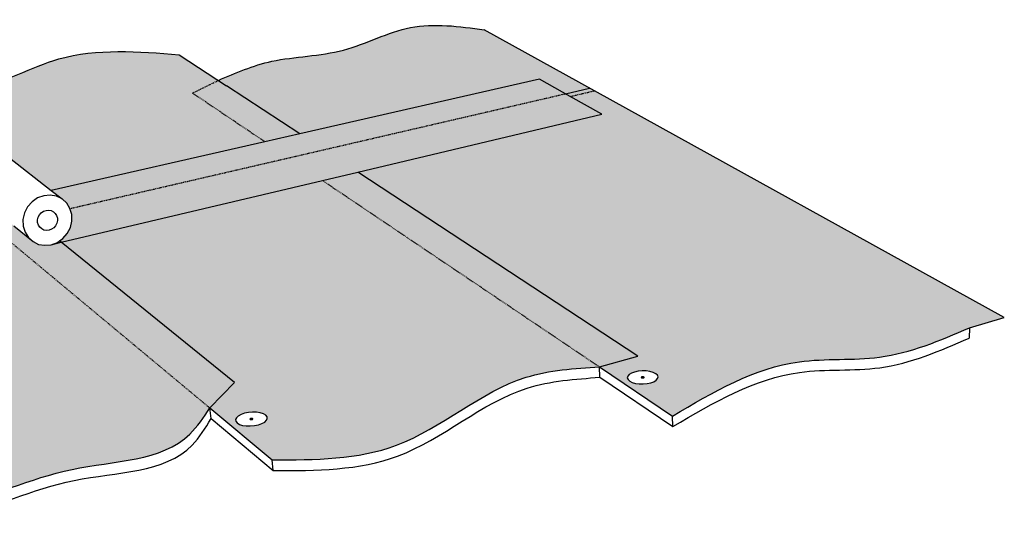
# Model space of a CAD drawing. Units: inches. Extents: x 884 to 1124, y 269 to 564.
# Drawn here: x 964 to 1124, y 483 to 564 of the extents above; entities that cross this region are included whole.
import ezdxf

# ---------------------------------------------------------------- set-up
doc = ezdxf.new("R2010")
doc.units = ezdxf.units.IN
doc.header["$MEASUREMENT"] = 0
doc.linetypes.add('HIDDEN', pattern=[0.375, 0.25, -0.125])
doc.layers.add('0 STATIC CONTENTS', color=7, linetype='Continuous')

msp = doc.modelspace()

# ---------------------------------------------------------------- hatches: boundary and pattern name
at = {"layer": '0 STATIC CONTENTS'}
h = msp.add_hatch(color=9, dxfattribs=at)
h.dxf.hatch_style = 1
edge = h.paths.add_edge_path()
edge.add_spline(control_points=[(992.33, 552.35), (993.72, 553.03), (995.12, 553.71), (996.52, 554.4)], knot_values=[0, 0, 0, 0, 3.979832, 3.979832, 3.979832, 3.979832], degree=3, periodic=0)
edge.add_line((996.52, 554.4), (990.18, 558.56))
edge.add_spline(control_points=[(990.18, 558.56), (983.52, 559.09), (971.99, 560.01), (959.67, 552.71), (949.9, 552.36), (945.84, 550.79), (944.02, 550.08)], knot_values=[4.828714, 4.828714, 4.828714, 4.828714, 24.317046, 38.572273, 46.282563, 52.589528, 52.589528, 52.589528, 52.589528], degree=3, periodic=0)
edge.add_line((944.02, 550.08), (956.77, 539.76))
edge.add_line((956.77, 539.76), (957.23, 540.66))
edge.add_line((957.23, 540.66), (957.93, 541.46))
edge.add_line((957.93, 541.46), (958.8, 542.06))
edge.add_line((958.8, 542.06), (959.78, 542.42))
edge.add_line((959.78, 542.42), (960.8, 542.5))
edge.add_line((960.8, 542.5), (961.8, 542.32))
edge.add_line((961.8, 542.32), (962.69, 541.87))
edge.add_line((962.69, 541.87), (969.46, 536.57))
edge.add_line((969.46, 536.57), (1004.05, 544.46))
edge.add_line((1004.05, 544.46), (992.33, 552.35))
edge = h.paths.add_edge_path()
edge.add_spline(control_points=[(944.02, 550.08), (942.44, 549.35), (940.86, 548.61), (939.28, 547.88)], knot_values=[0, 0, 0, 0, 4.828714, 4.828714, 4.828714, 4.828714], degree=3, periodic=0)
edge.add_line((939.28, 547.88), (959.88, 530.71))
edge.add_line((959.88, 530.71), (962.74, 531.38))
edge.add_line((962.74, 531.38), (958.14, 535.16))
edge.add_line((958.14, 535.16), (957.39, 535.82))
edge.add_line((957.39, 535.82), (956.85, 536.67))
edge.add_line((956.85, 536.67), (956.55, 537.65))
edge.add_line((956.55, 537.65), (956.51, 538.69))
edge.add_line((956.51, 538.69), (956.76, 539.77))
edge.add_line((956.76, 539.77), (944.02, 550.08))
h.paths.add_polyline_path([(1052.71, 552.24), (1048.51, 554.6), (1009.68, 545.74), (1004.05, 544.46), (969.46, 536.57), (971.21, 535.19), (971.96, 534.51), (972.5, 533.64)])
h.paths.add_polyline_path([(1013.35, 538.19), (1019.09, 539.55), (1058.6, 548.93), (1053.48, 551.8), (1052.71, 552.24), (972.5, 533.64), (972.68, 533.01), (972.78, 532.65), (972.8, 531.59), (972.55, 530.55), (972.05, 529.59), (971.34, 528.77), (970.81, 528.4), (971.09, 528.17)])
h.paths.add_polyline_path([(971.09, 528.17), (969.47, 527.78), (968.43, 527.68), (967.42, 527.84), (966.51, 528.28), (963.39, 530.85), (960.51, 530.18), (995.13, 501.33), (997.88, 506.49)])
h.paths.add_polyline_path([(963.39, 530.85), (962.74, 531.38), (959.88, 530.71), (960.51, 530.18)])
edge = h.paths.add_edge_path()
edge.add_line((1013.35, 538.19), (971.09, 528.17))
edge.add_line((971.09, 528.17), (997.88, 506.49))
edge.add_line((997.88, 506.49), (995.13, 501.33))
edge.add_line((995.13, 501.33), (1005.2, 492.94))
edge.add_spline(control_points=[(1005.2, 492.94), (1012.16, 492.94), (1027.25, 492.95), (1042.08, 506.98), (1054.16, 507.73), (1058.22, 507.98)], knot_values=[0, 0, 0, 0, 20.280424, 43.981308, 55.984261, 55.984261, 55.984261, 55.984261], degree=3, periodic=0)
edge.add_line((1058.22, 507.98), (1013.35, 538.19))
h.paths.add_polyline_path([(1004.18, 500.18), (1004.51, 499.79), (1004.31, 499.34), (1004.01, 499.06), (1003.56, 498.81), (1003, 498.62), (1002.36, 498.48), (1001.68, 498.42), (1001.02, 498.43), (1000.41, 498.52), (999.91, 498.68), (999.54, 498.9), (999.22, 499.3), (999.43, 499.75), (999.73, 500.03), (1000.18, 500.27), (1000.74, 500.47), (1001.38, 500.6), (1002.05, 500.66), (1002.7, 500.65), (1003.3, 500.56), (1003.81, 500.4)], flags=16)
h.paths.add_polyline_path([(1001.53, 499.52), (1001.84, 499.69), (1002.2, 499.58), (1001.88, 499.4)], flags=0)
h.paths.add_polyline_path([(1019.09, 539.55), (1013.35, 538.19), (1058.22, 507.98), (1064.42, 509.74)])
edge = h.paths.add_edge_path(flags=17)
edge.add_line((997.82, 553.54), (996.52, 554.4))
edge.add_spline(control_points=[(996.52, 554.4), (995.12, 553.71), (993.72, 553.03), (992.33, 552.35)], knot_values=[0, 0, 0, 0, 3.979832, 3.979832, 3.979832, 3.979832], degree=3, periodic=0)
edge.add_line((992.33, 552.35), (1004.05, 544.46))
edge.add_line((1004.05, 544.46), (1009.68, 545.74))
edge.add_line((1009.68, 545.74), (997.82, 553.54))
edge = h.paths.add_edge_path()
edge.add_line((1048.51, 554.6), (1052.71, 552.24))
edge.add_line((1052.71, 552.24), (1056.61, 553.14))
edge.add_line((1056.61, 553.14), (1039.54, 562.59))
edge.add_spline(control_points=[(1039.54, 562.59), (1035.49, 563.15), (1027.55, 564.23), (1016.95, 558.32), (1005.41, 558.27), (999.31, 555.61), (996.52, 554.4)], knot_values=[3.979832, 3.979832, 3.979832, 3.979832, 15.921124, 27.351565, 39.075005, 48.94716, 48.94716, 48.94716, 48.94716], degree=3, periodic=0)
edge.add_line((996.52, 554.4), (997.82, 553.54))
edge.add_line((997.82, 553.54), (1009.68, 545.74))
edge.add_line((1009.68, 545.74), (1048.51, 554.6))
h = msp.add_hatch(color=9, dxfattribs=at)
h.dxf.hatch_style = 1
edge = h.paths.add_edge_path()
edge.add_spline(control_points=[(939.28, 547.88), (940.86, 548.61), (942.44, 549.35), (944.02, 550.08)], knot_values=[0, 0, 0, 0, 4.828714, 4.828714, 4.828714, 4.828714], degree=3, periodic=0)
edge.add_line((944.02, 550.08), (938.73, 554.36))
edge.add_spline(control_points=[(938.73, 554.36), (936.87, 554.73), (930.01, 556.11), (917.14, 550.05), (899.49, 551.93), (888.76, 545.94), (883.86, 543.21)], knot_values=[0, 0, 0, 0, 5.61308, 20.723916, 40.306388, 56.789282, 56.789282, 56.789282, 56.789282], degree=3, periodic=0)
edge.add_line((883.86, 543.21), (906.59, 518.35))
edge.add_line((906.59, 518.35), (959.88, 530.71))
edge.add_line((959.88, 530.71), (939.28, 547.88))
h.paths.add_polyline_path([(908.65, 523.73), (908.76, 523.51), (908.7, 523.27), (908.48, 523.03), (908.11, 522.8), (907.63, 522.6), (907.05, 522.43), (906.42, 522.32), (905.79, 522.27), (905.19, 522.28), (904.67, 522.36), (904.27, 522.49), (904, 522.67), (903.9, 522.89), (903.96, 523.13), (904.19, 523.37), (904.56, 523.6), (905.05, 523.8), (905.62, 523.96), (906.24, 524.07), (906.87, 524.12), (907.47, 524.11), (907.98, 524.04), (908.38, 523.91)], flags=16)
h.paths.add_polyline_path([(906.18, 523.12), (906.14, 523.13), (906.08, 523.18), (906.2, 523.26), (906.39, 523.29), (906.49, 523.28), (906.52, 523.27), (906.59, 523.22), (906.46, 523.14), (906.28, 523.11)], flags=0)
h.paths.add_polyline_path([(906.28, 523.11), (906.4, 523.12), (906.45, 523.14), (906.34, 523.11)], flags=0)
h.paths.add_polyline_path([(906.38, 523.29), (906.26, 523.28), (906.21, 523.26), (906.32, 523.29)], flags=0)
h.paths.add_polyline_path([(902.54, 530.1), (902.47, 529.88), (902.25, 529.65), (901.89, 529.43), (901.41, 529.24), (900.85, 529.08), (900.23, 528.98), (899.62, 528.93), (899.04, 528.94), (898.54, 529.01), (898.15, 529.14), (897.9, 529.31), (897.8, 529.51), (897.87, 529.74), (898.09, 529.96), (898.46, 530.18), (898.94, 530.37), (899.5, 530.53), (900.11, 530.63), (900.72, 530.68), (901.3, 530.67), (901.8, 530.6), (902.18, 530.47), (902.44, 530.3)], flags=16)
h.paths.add_polyline_path([(900.02, 529.73), (899.98, 529.74), (899.92, 529.79), (900.05, 529.86), (900.23, 529.89), (900.32, 529.88), (900.36, 529.87), (900.42, 529.83), (900.29, 529.75), (900.12, 529.72)], flags=0)
h.paths.add_polyline_path([(900.18, 529.72), (900.12, 529.73), (900.24, 529.73), (900.29, 529.75)], flags=0)
h.paths.add_polyline_path([(900.22, 529.89), (900.1, 529.88), (900.06, 529.86), (900.17, 529.89)], flags=0)
h.paths.add_polyline_path([(896.66, 536.33), (896.59, 536.12), (896.37, 535.9), (896.01, 535.69), (895.54, 535.51), (894.99, 535.36), (894.39, 535.27), (893.79, 535.22), (893.22, 535.23), (892.74, 535.3), (892.36, 535.42), (892.12, 535.58), (892.04, 535.77), (892.11, 535.98), (892.33, 536.2), (892.69, 536.41), (893.16, 536.59), (893.71, 536.73), (894.31, 536.83), (894.91, 536.87), (895.46, 536.86), (895.95, 536.8), (896.32, 536.68), (896.57, 536.52)], flags=16)
h.paths.add_polyline_path([(894.47, 536), (894.35, 535.98), (894.3, 535.97), (894.25, 535.97), (894.2, 535.98), (894.08, 536.02), (894.23, 536.1), (894.35, 536.12), (894.4, 536.13), (894.45, 536.13), (894.5, 536.12), (894.62, 536.08)], flags=0)
h.paths.add_polyline_path([(891.09, 542.22), (891.02, 542.02), (890.8, 541.82), (890.45, 541.62), (889.99, 541.45), (889.44, 541.31), (888.86, 541.22), (888.27, 541.17), (887.72, 541.18), (887.25, 541.25), (886.89, 541.36), (886.66, 541.51), (886.58, 541.7), (886.65, 541.9), (886.88, 542.1), (887.23, 542.3), (887.7, 542.47), (888.24, 542.6), (888.82, 542.7), (889.4, 542.74), (889.94, 542.73), (890.41, 542.67), (890.78, 542.56), (891.01, 542.41)], flags=16)
h.paths.add_polyline_path([(888.93, 541.9), (888.79, 541.89), (888.74, 541.89), (888.69, 541.89), (888.58, 541.93), (888.74, 542.02), (888.89, 542.03), (888.94, 542.03), (888.98, 542.03), (889.1, 541.99)], flags=0)
edge = h.paths.add_edge_path()
edge.add_line((960.51, 530.18), (907.14, 517.76))
edge.add_line((907.14, 517.76), (936.69, 485.45))
edge.add_spline(control_points=[(936.69, 485.45), (942.39, 485.1), (954.94, 484.34), (971.85, 492.95), (989.38, 492.6), (994.13, 499.81), (995.13, 501.33)], knot_values=[0, 0, 0, 0, 16.772475, 36.940052, 56.859366, 62.183381, 62.183381, 62.183381, 62.183381], degree=3, periodic=0)
edge.add_line((995.13, 501.33), (960.51, 530.18))
h.paths.add_polyline_path([(929.65, 501.49), (929.79, 501.23), (929.75, 500.95), (929.54, 500.66), (929.16, 500.38), (928.64, 500.13), (928.03, 499.94), (927.35, 499.8), (926.66, 499.74), (926, 499.76), (925.43, 499.85), (924.97, 500.01), (924.67, 500.22), (924.53, 500.48), (924.58, 500.77), (924.8, 501.06), (925.18, 501.34), (925.7, 501.58), (926.31, 501.77), (926.99, 501.91), (927.67, 501.97), (928.32, 501.95), (928.89, 501.86), (929.35, 501.71)], flags=16)
h.paths.add_polyline_path([(922.35, 509.12), (922.3, 508.85), (922.08, 508.58), (921.71, 508.32), (921.2, 508.08), (920.6, 507.9), (919.94, 507.77), (919.27, 507.72), (918.64, 507.73), (918.08, 507.82), (917.64, 507.97), (917.35, 508.17), (917.23, 508.41), (917.28, 508.68), (917.51, 508.95), (917.88, 509.21), (918.39, 509.44), (918.99, 509.62), (919.65, 509.75), (920.31, 509.81), (920.94, 509.79), (921.49, 509.71), (921.93, 509.56), (922.22, 509.36)], flags=16)
h.paths.add_polyline_path([(927.01, 500.77), (926.96, 500.78), (926.89, 500.83), (927.02, 500.93), (927.22, 500.97), (927.33, 500.95), (927.37, 500.94), (927.45, 500.88), (927.31, 500.79), (927.12, 500.75)], flags=0)
h.paths.add_polyline_path([(927.3, 500.79), (927.18, 500.75), (927.12, 500.76), (927.25, 500.77)], flags=0)
h.paths.add_polyline_path([(927.21, 500.96), (927.08, 500.95), (927.03, 500.93), (927.15, 500.96)], flags=0)
h.paths.add_polyline_path([(936.77, 493.5), (937.25, 493.34), (937.57, 493.11), (937.73, 492.83), (937.69, 492.53), (937.48, 492.22), (937.1, 491.92), (936.57, 491.66), (935.94, 491.45), (935.25, 491.31), (934.54, 491.24), (933.86, 491.26), (933.26, 491.35), (932.79, 491.52), (932.46, 491.76), (932.32, 492.03), (932.35, 492.34), (932.57, 492.65), (932.96, 492.94), (933.49, 493.2), (934.12, 493.41), (934.81, 493.55), (935.51, 493.61), (936.18, 493.6)], flags=16)
h.paths.add_polyline_path([(919.64, 508.68), (919.59, 508.69), (919.52, 508.74), (919.65, 508.83), (919.85, 508.87), (919.95, 508.85), (919.99, 508.84), (920.06, 508.79), (919.93, 508.7), (919.74, 508.66)], flags=0)
h.paths.add_polyline_path([(919.92, 508.7), (919.81, 508.67), (919.75, 508.67), (919.87, 508.68)], flags=0)
h.paths.add_polyline_path([(919.84, 508.86), (919.71, 508.85), (919.66, 508.83), (919.78, 508.86)], flags=0)
h.paths.add_polyline_path([(935.19, 492.53), (935.31, 492.49), (935.23, 492.38), (935.05, 492.32), (934.92, 492.32), (934.86, 492.33), (934.74, 492.38), (934.82, 492.48), (935, 492.54), (935.13, 492.54)], flags=0)
h.paths.add_polyline_path([(935.26, 492.5), (935.3, 492.43), (935.22, 492.39), (935.31, 492.46)], flags=0)
h.paths.add_polyline_path([(934.83, 492.48), (934.74, 492.41), (934.79, 492.37), (934.75, 492.44)], flags=0)
h.paths.add_polyline_path([(915.35, 516.53), (915.3, 516.28), (915.08, 516.02), (914.71, 515.78), (914.21, 515.56), (913.62, 515.38), (912.98, 515.27), (912.33, 515.21), (911.71, 515.23), (911.17, 515.31), (910.75, 515.45), (910.48, 515.64), (910.37, 515.87), (910.42, 516.12), (910.65, 516.38), (911.02, 516.62), (911.52, 516.84), (912.11, 517.01), (912.75, 517.12), (913.39, 517.18), (914, 517.16), (914.54, 517.09), (914.96, 516.95), (915.23, 516.76)], flags=16)
h.paths.add_polyline_path([(912.99, 516.14), (912.81, 516.1), (912.71, 516.12), (912.67, 516.13), (912.6, 516.18), (912.73, 516.26), (912.91, 516.3), (913.02, 516.28), (913.06, 516.27), (913.12, 516.22)], flags=0)
h.paths.add_polyline_path([(912.99, 516.14), (912.87, 516.11), (912.81, 516.11), (912.94, 516.12)], flags=0)
h.paths.add_polyline_path([(912.91, 516.29), (912.79, 516.28), (912.74, 516.26), (912.85, 516.29)], flags=0)
h.paths.add_polyline_path([(960.51, 530.18), (959.88, 530.71), (906.59, 518.35), (907.14, 517.76)])
h = msp.add_hatch(color=9, dxfattribs=at)
h.dxf.hatch_style = 1
edge = h.paths.add_edge_path()
edge.add_line((1057.39, 552.71), (1053.48, 551.8))
edge.add_line((1053.48, 551.8), (1058.6, 548.93))
edge.add_line((1058.6, 548.93), (1019.09, 539.55))
edge.add_line((1019.09, 539.55), (1064.42, 509.74))
edge.add_line((1064.42, 509.74), (1058.22, 507.98))
edge.add_line((1058.22, 507.98), (1070.03, 500.02))
edge.add_spline(control_points=[(1070.03, 500.02), (1076.66, 503.92), (1087.13, 510.09), (1104.53, 508.53), (1113.34, 512.27), (1118.11, 514.29)], knot_values=[0, 0, 0, 0, 22.335377, 35.336669, 50.649184, 50.649184, 50.649184, 50.649184], degree=3, periodic=0)
edge.add_line((1118.11, 514.29), (1123.75, 515.97))
edge.add_line((1123.75, 515.97), (1057.39, 552.71))
h.paths.add_polyline_path([(1064.48, 507.29), (1065.12, 507.35), (1065.76, 507.33), (1066.37, 507.25), (1066.89, 507.1), (1067.31, 506.89), (1067.58, 506.64), (1067.69, 506.37), (1067.63, 506.09), (1067.41, 505.83), (1067.03, 505.59), (1066.53, 505.4), (1065.94, 505.28), (1065.3, 505.22), (1064.65, 505.23), (1064.04, 505.32), (1063.51, 505.47), (1063.1, 505.68), (1062.83, 505.93), (1062.72, 506.2), (1062.78, 506.48), (1063.01, 506.74), (1063.39, 506.98), (1063.89, 507.16)], flags=16)
h.paths.add_polyline_path([(1065.36, 506.36), (1065.4, 506.34), (1065.47, 506.28), (1065.34, 506.2), (1065.15, 506.18), (1065.05, 506.21), (1065.01, 506.23), (1064.94, 506.29), (1065.08, 506.37), (1065.26, 506.39)], flags=0)
h.paths.add_polyline_path([(1065.08, 506.37), (1065.2, 506.39), (1065.26, 506.38), (1065.13, 506.39)], flags=0)
h.paths.add_polyline_path([(1065.33, 506.21), (1065.22, 506.18), (1065.16, 506.19), (1065.28, 506.19)], flags=0)
h.paths.add_polyline_path([(1057.39, 552.71), (1056.61, 553.14), (1052.71, 552.24), (1053.48, 551.8)])

# ---------------------------------------------------------------- linework, layer by layer
for p, q in [((1057.39, 552.71), (1039.54, 562.59)), ((990.18, 558.56), (997.82, 553.54)), ((1009.68, 545.74), (997.82, 553.54)), ((1048.51, 554.6), (1009.68, 545.74)), ((1053.48, 551.8), (1048.51, 554.6)), ((1052.71, 552.24), (1056.61, 553.14)), ((1058.6, 548.93), (1053.48, 551.8)), ((1123.75, 515.97), (1057.39, 552.71)), ((1019.09, 539.55), (1058.6, 548.93)), ((1009.68, 545.74), (1004.05, 544.46)), ((1004.05, 544.46), (969.46, 536.57)), ((962.69, 541.87), (969.46, 536.57)), ((1013.35, 538.19), (1019.09, 539.55)), ((1064.42, 509.74), (1019.09, 539.55)), ((971.09, 528.17), (1013.35, 538.19)), ((968.25, 535.72), (967.24, 535.35)), ((969.29, 535.82), (968.25, 535.72)), ((970.3, 535.64), (969.29, 535.82)), ((969.46, 536.57), (971.21, 535.19)), ((971.21, 535.19), (970.3, 535.64)), ((966.35, 534.73), (965.62, 533.91)), ((967.24, 535.35), (966.35, 534.73)), ((971.96, 534.51), (971.21, 535.19)), ((972.49, 533.64), (971.96, 534.51)), ((965.12, 532.93), (964.88, 531.87)), ((965.62, 533.91), (965.12, 532.93)), ((967.35, 532.22), (967.56, 532.61)), ((967.56, 532.61), (967.85, 532.94)), ((967.85, 532.94), (968.21, 533.19)), ((968.21, 533.19), (968.61, 533.34)), ((968.61, 533.34), (969.03, 533.38)), ((969.03, 533.38), (969.44, 533.31)), ((969.44, 533.31), (969.81, 533.13)), ((969.81, 533.13), (970.11, 532.86)), ((970.11, 532.86), (970.33, 532.51)), ((970.33, 532.51), (970.45, 532.1)), ((972.68, 533.01), (972.49, 533.64)), ((972.78, 532.65), (972.68, 533.01)), ((972.8, 531.59), (972.78, 532.65)), ((963.39, 530.85), (966.51, 528.28)), ((964.88, 531.87), (964.91, 530.81)), ((964.91, 530.81), (965.21, 529.81)), ((967.25, 531.79), (967.35, 532.22)), ((967.26, 531.36), (967.25, 531.79)), ((967.38, 530.96), (967.26, 531.36)), ((967.6, 530.61), (967.38, 530.96)), ((970.16, 530.86), (969.87, 530.53)), ((970.36, 531.25), (970.16, 530.86)), ((970.46, 531.68), (970.36, 531.25)), ((970.45, 532.1), (970.46, 531.68)), ((972.55, 530.55), (972.8, 531.59)), ((965.21, 529.81), (965.75, 528.95)), ((967.91, 530.33), (967.6, 530.61)), ((968.28, 530.16), (967.91, 530.33)), ((968.69, 530.09), (968.28, 530.16)), ((969.11, 530.13), (968.69, 530.09)), ((969.51, 530.28), (969.11, 530.13)), ((969.87, 530.53), (969.51, 530.28)), ((971.34, 528.77), (972.05, 529.59)), ((972.05, 529.59), (972.55, 530.55)), ((965.75, 528.95), (966.51, 528.28)), ((966.51, 528.28), (967.42, 527.84)), ((967.42, 527.84), (968.43, 527.68)), ((968.43, 527.68), (969.47, 527.78)), ((969.47, 527.78), (971.09, 528.17)), ((969.47, 527.78), (970.46, 528.16)), ((970.46, 528.16), (970.81, 528.4)), ((970.81, 528.4), (971.34, 528.77)), ((971.09, 528.17), (970.81, 528.4)), ((999.13, 505.47), (971.09, 528.17)), ((1118.11, 514.29), (1123.75, 515.97)), ((1118.11, 514.29), (1118.05, 512.64)), ((1058.22, 507.98), (1064.42, 509.74)), ((1058.22, 507.98), (1070.03, 500.02)), ((1058.29, 506.3), (1058.22, 507.98)), ((1063.39, 506.98), (1063.01, 506.74)), ((1063.89, 507.16), (1063.39, 506.98)), ((1064.48, 507.29), (1063.89, 507.16)), ((1065.12, 507.35), (1064.48, 507.29)), ((1065.76, 507.33), (1065.12, 507.35)), ((1066.37, 507.25), (1065.76, 507.33)), ((1066.89, 507.1), (1066.37, 507.25)), ((1067.31, 506.89), (1066.89, 507.1)), ((1067.58, 506.64), (1067.31, 506.89)), ((995.13, 501.33), (999.13, 505.47)), ((1058.29, 506.3), (1070.08, 498.31)), ((1062.78, 506.48), (1062.72, 506.2)), ((1062.72, 506.2), (1062.83, 505.93)), ((1063.01, 506.74), (1062.78, 506.48)), ((1062.83, 505.93), (1063.1, 505.68)), ((1063.1, 505.68), (1063.51, 505.47)), ((1063.51, 505.47), (1064.04, 505.32)), ((1064.04, 505.32), (1064.65, 505.23)), ((1065, 506.33), (1064.98, 506.3)), ((1064.98, 506.3), (1064.98, 506.28)), ((1064.98, 506.28), (1064.99, 506.25)), ((1064.99, 506.25), (1065.01, 506.23)), ((1065.04, 506.35), (1065, 506.33)), ((1065.01, 506.23), (1065.05, 506.21)), ((1065.08, 506.37), (1065.04, 506.35)), ((1065.05, 506.21), (1065.1, 506.2)), ((1065.14, 506.38), (1065.08, 506.37)), ((1065.1, 506.2), (1065.16, 506.19)), ((1065.2, 506.39), (1065.14, 506.38)), ((1065.16, 506.19), (1065.22, 506.19)), ((1065.26, 506.38), (1065.2, 506.39)), ((1065.22, 506.19), (1065.27, 506.19)), ((1065.31, 506.38), (1065.26, 506.38)), ((1065.27, 506.19), (1065.33, 506.21)), ((1065.36, 506.36), (1065.31, 506.38)), ((1065.33, 506.21), (1065.38, 506.22)), ((1065.4, 506.34), (1065.36, 506.36)), ((1065.38, 506.22), (1065.41, 506.24)), ((1065.43, 506.32), (1065.4, 506.34)), ((1065.41, 506.24), (1065.43, 506.27)), ((1065.44, 506.29), (1065.43, 506.32)), ((1065.43, 506.27), (1065.44, 506.29)), ((1065.94, 505.28), (1066.53, 505.4)), ((1066.53, 505.4), (1067.03, 505.59)), ((1067.03, 505.59), (1067.41, 505.83)), ((1067.41, 505.83), (1067.63, 506.09)), ((1067.69, 506.37), (1067.58, 506.64)), ((1067.63, 506.09), (1067.69, 506.37)), ((1064.65, 505.23), (1065.3, 505.22)), ((1065.3, 505.22), (1065.94, 505.28)), ((995.13, 501.33), (1005.2, 492.94)), ((995.34, 499.62), (995.13, 501.33)), ((1001.38, 500.6), (1000.74, 500.47)), ((1002.05, 500.66), (1001.38, 500.6)), ((1002.7, 500.65), (1002.05, 500.66)), ((1003.3, 500.56), (1002.7, 500.65)), ((1003.81, 500.4), (1003.3, 500.56)), ((995.34, 499.62), (1005.4, 491.19)), ((999.43, 499.75), (999.29, 499.46)), ((999.29, 499.46), (999.33, 499.17)), ((999.33, 499.17), (999.54, 498.9)), ((999.73, 500.03), (999.43, 499.75)), ((1000.18, 500.27), (999.73, 500.03)), ((1000.74, 500.47), (1000.18, 500.27)), ((1001.64, 499.56), (1001.63, 499.54)), ((1001.63, 499.54), (1001.63, 499.51)), ((1001.63, 499.51), (1001.65, 499.49)), ((1001.67, 499.59), (1001.64, 499.56)), ((1001.65, 499.49), (1001.68, 499.47)), ((1001.71, 499.61), (1001.67, 499.59)), ((1001.68, 499.47), (1001.73, 499.45)), ((1001.76, 499.63), (1001.71, 499.61)), ((1001.73, 499.45), (1001.79, 499.44)), ((1001.82, 499.64), (1001.76, 499.63)), ((1001.79, 499.44), (1001.85, 499.44)), ((1001.88, 499.65), (1001.82, 499.64)), ((1001.85, 499.44), (1001.91, 499.45)), ((1001.94, 499.65), (1001.88, 499.65)), ((1001.91, 499.45), (1001.97, 499.46)), ((1002, 499.64), (1001.94, 499.65)), ((1001.97, 499.46), (1002.02, 499.48)), ((1002.05, 499.63), (1002, 499.64)), ((1002.02, 499.48), (1002.06, 499.5)), ((1002.08, 499.6), (1002.05, 499.63)), ((1002.06, 499.5), (1002.09, 499.53)), ((1002.1, 499.58), (1002.08, 499.6)), ((1002.09, 499.53), (1002.1, 499.55)), ((1002.1, 499.55), (1002.1, 499.58)), ((1003.56, 498.81), (1004.01, 499.06)), ((1004.18, 500.18), (1003.81, 500.4)), ((1004.01, 499.06), (1004.31, 499.34)), ((1004.39, 499.92), (1004.18, 500.18)), ((1004.31, 499.34), (1004.44, 499.64)), ((1004.44, 499.64), (1004.39, 499.92)), ((1070.08, 498.31), (1070.03, 500.02)), ((999.54, 498.9), (999.91, 498.68)), ((999.91, 498.68), (1000.41, 498.52)), ((1000.41, 498.52), (1001.02, 498.43)), ((1001.02, 498.43), (1001.68, 498.42)), ((1001.68, 498.42), (1002.36, 498.48)), ((1002.36, 498.48), (1003, 498.62)), ((1003, 498.62), (1003.56, 498.81)), ((1005.4, 491.19), (1005.2, 492.94))]:
    msp.add_line(p, q, dxfattribs=at)
at = {"layer": '0 STATIC CONTENTS', "linetype": 'HIDDEN', "ltscale": 0.2}
for p, q in [((972.5, 533.64), (1052.71, 552.24)), ((992.33, 552.35), (1004.05, 544.46)), ((1053.48, 551.8), (1057.39, 552.71)), ((1013.35, 538.19), (1058.22, 507.98)), ((960.51, 530.18), (995.13, 501.33))]:
    msp.add_line(p, q, dxfattribs=at)
at = {"layer": '0 STATIC CONTENTS'}
for points, knots in [([(996.52, 554.4), (999.31, 555.61), (1005.41, 558.27), (1016.95, 558.32), (1027.55, 564.23), (1035.49, 563.15), (1039.54, 562.59)], [3.979832, 3.979832, 3.979832, 3.979832, 13.851987, 25.575427, 37.005868, 48.94716, 48.94716, 48.94716, 48.94716]), ([(944.02, 550.08), (945.84, 550.79), (949.9, 552.36), (959.67, 552.71), (971.99, 560.01), (983.52, 559.09), (990.18, 558.56)], [4.828714, 4.828714, 4.828714, 4.828714, 11.13568, 18.845969, 33.101196, 52.589528, 52.589528, 52.589528, 52.589528])]:
    msp.add_open_spline(points, degree=3, knots=knots, dxfattribs=at)
at = {"layer": '0 STATIC CONTENTS', "linetype": 'HIDDEN', "ltscale": 0.2}
msp.add_open_spline([(992.33, 552.35), (993.72, 553.03), (995.12, 553.71), (996.52, 554.4)], degree=3, dxfattribs=at)
at = {"layer": '0 STATIC CONTENTS'}
for points in [[(1070.03, 500.02), (1090.57, 508.82), (1103.54, 509.57), (1118.11, 514.29)], [(1070.08, 498.31), (1090.61, 507.1), (1103.59, 507.86), (1118.05, 512.64)], [(1005.2, 492.94), (1025.34, 495.29), (1046.33, 506.3), (1058.22, 507.98)], [(1005.4, 491.19), (1025.54, 493.54), (1046.53, 504.55), (1058.29, 506.3)], [(936.69, 485.45), (953.46, 485.72), (972.82, 491.38), (991.9, 497.1), (995.13, 501.33)], [(937.06, 483.67), (953.83, 483.94), (973.19, 489.6), (992.27, 495.32), (995.34, 499.62)]]:
    msp.add_spline(points, degree=3, dxfattribs=at)

doc.saveas('drawing.dxf')
